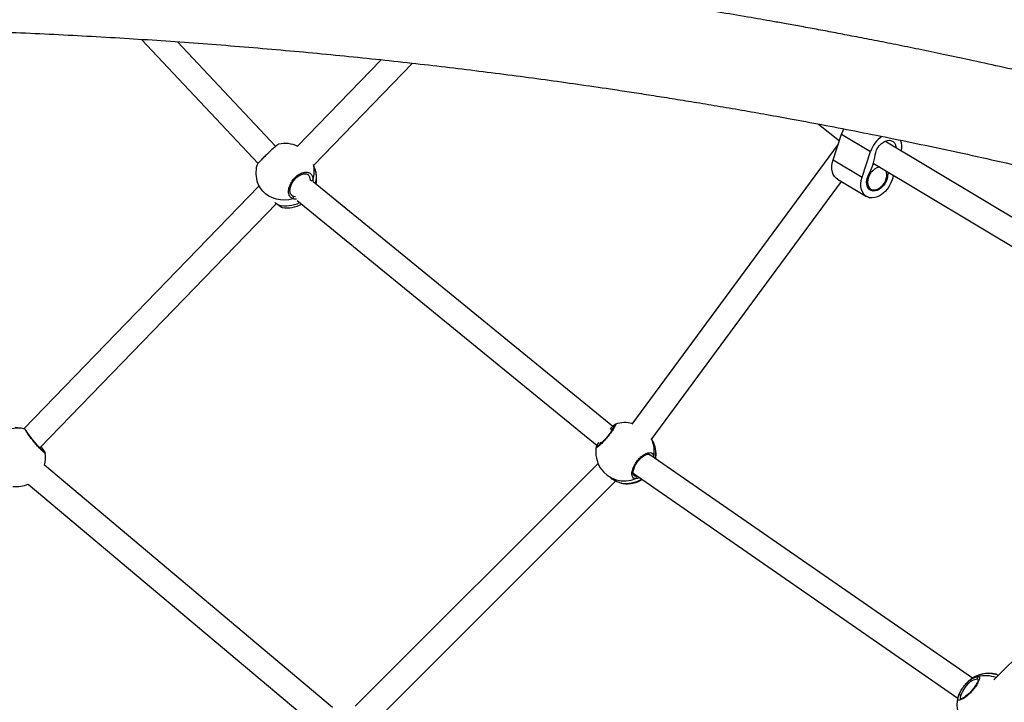
# Model space of a CAD drawing. Units: millimetres. Extents: x -3662 to 3938, y -3685 to 3915.
# Drawn here: x 301 to 938, y 906 to 1347 of the extents above; entities that cross this region are included whole.
import ezdxf

# ---------------------------------------------------------------- set-up
doc = ezdxf.new("R2010")
doc.units = ezdxf.units.MM

msp = doc.modelspace()

# ---------------------------------------------------------------- linework, layer by layer
at = {"color": 7, "linetype": 'Continuous', "lineweight": 25}
for p, q in [((380.09, 1334.61), (455.49, 1254.2)), ((466.91, 1265.41), (403.49, 1333.04)), ((535.15, 1321.35), (481.09, 1265.49)), ((491.49, 1253.22), (555.35, 1319.21)), ((818.12, 1279.81), (831.5, 1269.05)), ((827.45, 1256.6), (832.87, 1273.25)), ((832.87, 1273.25), (851.66, 1261.98)), ((1045.36, 1158.06), (860.91, 1268.65)), ((830.74, 1266.7), (697.33, 1085.59)), ((846.25, 1245.33), (851.66, 1261.98)), ((827.45, 1256.6), (846.25, 1245.33)), ((492.11, 1251.56), (491.5, 1253.23)), ((492.62, 1250.05), (492.08, 1251.55)), ((492.71, 1249.62), (492.62, 1250.05)), ((853.48, 1254.45), (1038.07, 1143.77)), ((489.35, 1243.36), (489.37, 1243.56)), ((491.02, 1243.78), (490.85, 1242.56)), ((684.9, 1084.1), (491.17, 1242.51)), ((709.76, 1075.49), (832.87, 1242.63)), ((830.21, 1244.22), (849.01, 1232.95)), ((862.15, 1246.2), (862.68, 1245.88)), ((866.59, 1246.58), (865.66, 1243.72)), ((456.03, 1239.58), (304.04, 1082.51)), ((455.23, 1241.77), (456.03, 1239.58)), ((849.76, 1238.91), (851.84, 1237.67)), ((477.12, 1233.98), (477.22, 1233.9)), ((477.22, 1233.9), (478.32, 1233.13)), ((478.32, 1233.13), (479.66, 1232.9)), ((480.89, 1230.24), (674.78, 1071.71)), ((314.36, 1070.17), (467.42, 1228.35)), ((468.08, 1227.9), (468.69, 1227.48)), ((471.16, 1225.89), (471.23, 1225.86)), ((301.35, 1083.03), (298.35, 1083.39)), ((685.53, 1084.69), (685.51, 1084.67)), ((305.01, 1082.16), (305.03, 1082.16)), ((315.34, 1069.19), (314.6, 1070.41)), ((674.12, 1070.29), (674.14, 1070.33)), ((674.5, 1071.23), (674.47, 1071.18)), ((711.59, 1072.9), (711.47, 1073.29)), ((317.77, 1067.13), (317.79, 1067.08)), ((709.44, 1065.37), (708.92, 1065.86)), ((917.56, 921.23), (709.01, 1065.73)), ((711.47, 1064.39), (711.43, 1064.05)), ((503.7, 902.18), (317.36, 1058.96)), ((675.44, 1060.13), (518.42, 903.11)), ((676.87, 1057.42), (677.19, 1056.92)), ((698.13, 1053.8), (908.03, 908.36)), ((700.13, 1052.02), (700.59, 1052.1)), ((306.91, 1046.85), (492.39, 890.79)), ((528.61, 890.67), (686.89, 1048.95)), ((690.38, 1047.52), (691.17, 1047.3)), ((691.17, 1047.3), (691.71, 1047.16)), ((1035.67, 1024.38), (931.5, 920.2)), ((915.45, 919.59), (914.7, 918.92)), ((933.89, 923.07), (933.59, 923.3)), ((934.09, 922.92), (933.89, 923.07)), ((908.64, 910.04), (908.58, 909.89))]:
    msp.add_line(p, q, dxfattribs=at)
at = {"color": 7, "linetype": 'Continuous', "lineweight": 25, "flags": 128}
for points in [[(832.87, 1273.25), (833.67, 1275.3), (834.38, 1276.7)], [(854.64, 1259.82), (855, 1261.44), (855.61, 1263.05), (856.45, 1264.58), (857.49, 1265.98), (858.68, 1267.18), (859.98, 1268.15), (861.34, 1268.83), (862.7, 1269.21), (864, 1269.27), (865.2, 1269), (866.25, 1268.42), (867.1, 1267.55), (867.72, 1266.43), (868.09, 1265.1), (868.18, 1264.29)], [(830.21, 1244.22), (829.54, 1244.69), (828.45, 1245.79), (827.59, 1247.16), (827, 1248.77), (826.69, 1250.57), (826.66, 1252.51), (826.91, 1254.54), (827.45, 1256.6)], [(857.67, 1251.93), (857, 1251.85), (855.66, 1251.42), (854.33, 1250.67), (853.07, 1249.63), (851.95, 1248.35), (851.02, 1246.9), (850.31, 1245.33), (849.87, 1243.73), (849.72, 1242.16), (849.85, 1240.71), (850.28, 1239.43), (850.96, 1238.39), (851.88, 1237.64), (852.99, 1237.21), (854.24, 1237.13), (855.57, 1237.39), (856.92, 1237.98), (858.22, 1238.88), (859.42, 1240.04), (860.45, 1241.42), (861.27, 1242.94), (861.85, 1244.53), (861.85, 1244.53)], [(863.17, 1248.63), (862.94, 1247.5), (862.68, 1245.88)], [(865.66, 1243.72), (864.86, 1241.68), (863.81, 1239.71), (862.56, 1237.88), (861.12, 1236.22), (859.54, 1234.8), (857.86, 1233.64), (856.13, 1232.77), (854.4, 1232.23), (852.71, 1232.02), (851.1, 1232.15), (849.63, 1232.62), (848.33, 1233.42), (847.24, 1234.52), (846.39, 1235.89), (845.8, 1237.5), (845.48, 1239.3), (845.45, 1241.24), (845.71, 1243.27), (846.25, 1245.33)], [(862.68, 1245.88), (862.32, 1244.27), (861.71, 1242.66), (860.87, 1241.13), (859.83, 1239.73), (858.64, 1238.52), (857.34, 1237.56), (855.98, 1236.87), (854.62, 1236.49), (853.32, 1236.44), (852.12, 1236.7), (851.07, 1237.28), (850.22, 1238.15), (849.6, 1239.27), (849.23, 1240.61), (849.14, 1242.1), (849.31, 1243.69), (849.75, 1245.31), (850.44, 1246.9)], [(477.98, 1231.47), (475.34, 1230.86), (472.65, 1230.61), (469.98, 1230.71), (467.37, 1231.17), (464.87, 1231.98), (462.54, 1233.12), (460.43, 1234.57), (458.57, 1236.3), (457.02, 1238.27), (455.78, 1240.44), (455.23, 1241.77)], [(468.37, 1227.59), (468.51, 1227.52), (468.69, 1227.48)], [(281.46, 1059.55), (281.04, 1062.22), (280.98, 1064.92), (281.3, 1067.62), (281.98, 1070.24), (283.01, 1072.74), (284.36, 1075.07), (286.02, 1077.17), (287.94, 1079.01), (290.09, 1080.54), (292.42, 1081.74), (294.89, 1082.59), (297.45, 1083.05), (300.03, 1083.14), (301.35, 1083.03)], [(711.33, 1064.13), (711.38, 1064.2), (711.47, 1064.39)], [(690.18, 1047.57), (690.18, 1047.56), (690.38, 1047.52)], [(910.1, 910.13), (909.88, 910.27), (909.65, 910.36), (909.41, 910.4), (909.17, 910.39), (908.96, 910.33), (908.78, 910.22), (908.66, 910.07), (908.64, 910.04)]]:
    msp.add_lwpolyline(points, dxfattribs=at)
at = {"color": 7, "linetype": 'Continuous', "lineweight": 25}
msp.add_circle((137.82, 115.21), 3800, dxfattribs=at)
for centre, radius, start, end in [((134.92, 112.31), 2280, 2.98301, 87.01699), ((134.92, 112.31), 2220, 7.72152, 82.28709), ((869.42, 1256.33), 18.63, 123.72186, 162.35414), ((859.32, 1265.05), 12.57, 347.12295, 20.5753), ((473.09, 1248.25), 19, 64.26087, 103.0742), ((814.51, 1265.73), 40.56, 332.33475, 351.61991), ((473.09, 1248.25), 19, 165.3113, 199.94592), ((475.29, 1249.17), 16.63, 341.1043, 15.78947), ((476.71, 1245.48), 16.56, 345.19038, 16.02867), ((474.43, 1244.56), 19, 349.02124, 15.47153), ((854.87, 1246.79), 7.34, 342.03238, 21.93112), ((490.08, 1244.56), 1.23, 234.94502, 320.41582), ((477.43, 1232.45), 1.12, 299.58587, 37.35987), ((473.46, 1247.17), 20.26, 256.36731, 296.23491), ((474.43, 1244.56), 19, 260.27218, 299.12824), ((299.09, 1064.17), 19, 71.7779, 83.17975), ((686.24, 1084.05), 0.958, 139.71074, 228.33161), ((692.91, 1067.61), 19, 75.5756, 108.94425), ((692.91, 1067.61), 19, 171.89427, 212.42678), ((675.27, 1070.66), 0.955, 65.37447, 147.58433), ((693.32, 1067.92), 18.49, 348.99865, 25.36786), ((694.33, 1066.3), 18.51, 350.52386, 22.18091), ((693.94, 1065.98), 19, 351.43248, 21.40274), ((315.94, 1068.5), 0.916, 46.79627, 131.16156), ((299.09, 1064.17), 19, 344.10851, 8.85399), ((692.62, 1067.59), 18.75, 212.84145, 293.08125), ((699.38, 1051.25), 1.08, 303.20312, 46.02156), ((299.09, 1064.17), 19, 263.17975, 294.3022), ((693.62, 1066.44), 19.2, 260.28936, 301.25163), ((693.94, 1065.98), 19, 263.25149, 301.61782), ((928.14, 905.45), 19, 75.47916, 131.898), ((927.72, 905.8), 18.45, 71.44914, 131.66417), ((921.72, 921.23), 1.02, 109.0547, 221.02852), ((926.09, 904), 18.8, 68.96908, 104.49303), ((933.4, 922.47), 0.848, 45.77346, 77.48627), ((926.52, 904), 19, 165.73476, 223.767)]:
    msp.add_arc(centre, radius, start, end, dxfattribs=at)
for points, knots in [([(1221.37, 1318.83), (1220.64, 1320.8), (1218.84, 1325.68), (1216.05, 1333.15), (1213.12, 1340.94), (1210.49, 1347.85), (1208.2, 1353.85), (1206.24, 1358.95), (1204.6, 1363.17), (1203.29, 1366.55), (1201.8, 1370.37), (1199.93, 1375.14), (1197.47, 1381.36), (1194.64, 1388.47), (1191.42, 1396.51), (1187.79, 1405.49), (1183.79, 1415.25), (1179.43, 1425.79), (1174.69, 1437.09), (1169.57, 1449.14), (1164.1, 1461.82), (1158.4, 1474.85), (1152.58, 1487.96), (1144.82, 1505.18), (1135.04, 1526.39), (1121.12, 1555.74), (1104.82, 1588.88), (1086, 1625.53), (1070.13, 1655.12), (1057.48, 1677.99), (1048.31, 1694.24), (1039.28, 1709.92), (1030.49, 1724.91), (1021.6, 1739.79), (1012.64, 1754.51), (1003.65, 1769.01), (995.03, 1782.66), (987.34, 1794.64), (980.53, 1805.08), (974.51, 1814.21), (968.44, 1823.3), (962.06, 1832.75), (955.18, 1842.79), (947.79, 1853.43), (939.93, 1864.58), (931.59, 1876.23), (922.76, 1888.35), (913.45, 1900.9), (903.36, 1914.26), (892.79, 1927.98), (882.02, 1941.67), (871.67, 1954.54), (861.77, 1966.63), (852.32, 1977.96), (844.24, 1987.47), (837.43, 1995.36), (831.81, 2001.82), (826.31, 2008.06), (821.7, 2013.24), (818.09, 2017.27), (815.58, 2020.06), (813.5, 2022.35), (811.63, 2024.41), (809.47, 2026.77), (806.72, 2029.78), (803.26, 2033.53), (799.26, 2037.84), (794.7, 2042.7), (789.6, 2048.11), (783.93, 2054.04), (777.7, 2060.48), (771.16, 2067.16), (764.35, 2074.04), (757.38, 2080.97), (750.24, 2087.98), (743.12, 2094.87), (736.14, 2101.53), (729.3, 2107.97), (720.92, 2115.75), (711.1, 2124.7), (699.95, 2134.64), (689.27, 2143.95), (679.06, 2152.65), (669.34, 2160.78), (660.12, 2168.34), (651.6, 2175.19), (643.51, 2181.58), (635.57, 2187.75), (627.3, 2194.07), (618.7, 2200.53), (609.75, 2207.11), (600.46, 2213.81), (590.87, 2220.59), (582.62, 2226.29), (576.05, 2230.75), (571.47, 2233.83), (567.52, 2236.45), (564.22, 2238.63), (561.56, 2240.37), (559.43, 2241.76), (557.48, 2243.02), (555.32, 2244.41), (552.72, 2246.09), (549.75, 2247.98), (545.51, 2250.66), (539.95, 2254.14), (532.93, 2258.46), (525.33, 2263.06), (517.14, 2267.91), (508.41, 2272.98), (499.2, 2278.2), (489.59, 2283.52), (479.58, 2288.92), (467.97, 2295.01), (454.67, 2301.75), (439.57, 2309.1), (427.44, 2314.74), (418.5, 2318.77), (412.96, 2321.23), (407.34, 2323.67), (401.64, 2326.11), (395.89, 2328.52), (390.28, 2330.83), (384.57, 2333.14), (379.01, 2335.35), (373.71, 2337.41), (369.19, 2339.14), (365.45, 2340.56), (362.62, 2341.61), (360.6, 2342.36), (359.22, 2342.86), (357.86, 2343.36), (356.1, 2344), (353.25, 2345.03), (349.4, 2346.41), (344.76, 2348.04), (339.85, 2349.73), (334.76, 2351.45), (329.49, 2353.19), (324.03, 2354.96), (318.03, 2356.87), (311.33, 2358.94), (303.78, 2361.2), (295.57, 2363.57), (286.7, 2366.04), (277.16, 2368.59), (267.17, 2371.12), (256.75, 2373.63), (245.93, 2376.1), (234.51, 2378.53), (222.49, 2380.93), (214.27, 2382.41), (210.07, 2383.17)], [0, 0, 0, 0, 0.003368, 0.008332, 0.012796, 0.016761, 0.020227, 0.023146, 0.025583, 0.027539, 0.029014, 0.032211, 0.035824, 0.039853, 0.044631, 0.049887, 0.05562, 0.061831, 0.068519, 0.075685, 0.083328, 0.091245, 0.09916, 0.10707, 0.122595, 0.138101, 0.161562, 0.184982, 0.208361, 0.219369, 0.230296, 0.240864, 0.251042, 0.260832, 0.271462, 0.281591, 0.291221, 0.30035, 0.307172, 0.313686, 0.320125, 0.326985, 0.334433, 0.342334, 0.35069, 0.359498, 0.368761, 0.378477, 0.388579, 0.400059, 0.411024, 0.421472, 0.431406, 0.440823, 0.449738, 0.455414, 0.460943, 0.466325, 0.471541, 0.474434, 0.476873, 0.47886, 0.48048, 0.482309, 0.485125, 0.488459, 0.49231, 0.496679, 0.501567, 0.506972, 0.512895, 0.519336, 0.525561, 0.532204, 0.539002, 0.545651, 0.55215, 0.558499, 0.564698, 0.575395, 0.585613, 0.595354, 0.604616, 0.613399, 0.621704, 0.629531, 0.636326, 0.643395, 0.650739, 0.658358, 0.666251, 0.674419, 0.682862, 0.691479, 0.696029, 0.700018, 0.703445, 0.706311, 0.708615, 0.710358, 0.711826, 0.713686, 0.715945, 0.718571, 0.721372, 0.726904, 0.732924, 0.739432, 0.746428, 0.753913, 0.761735, 0.769905, 0.778368, 0.787125, 0.799257, 0.811911, 0.825087, 0.829641, 0.834255, 0.838927, 0.843659, 0.84845, 0.853216, 0.857618, 0.862634, 0.867007, 0.870737, 0.873824, 0.876268, 0.877737, 0.878809, 0.879666, 0.881087, 0.88316, 0.886693, 0.890563, 0.894581, 0.898745, 0.903057, 0.907516, 0.912121, 0.917753, 0.923898, 0.930576, 0.937787, 0.94553, 0.953807, 0.962098, 0.970863, 0.980102, 0.989814, 1, 1, 1, 1]), ([(199.7, 2324.07), (203.68, 2323.35), (211.44, 2321.96), (222.79, 2319.69), (233.56, 2317.38), (243.75, 2315.05), (253.38, 2312.72), (262.43, 2310.42), (270.92, 2308.15), (278.95, 2305.92), (286.51, 2303.74), (293.58, 2301.62), (300.14, 2299.6), (306.3, 2297.64), (312.21, 2295.72), (317.09, 2294.09), (321, 2292.76), (324, 2291.73), (326.93, 2290.71), (329.76, 2289.71), (332.37, 2288.78), (334.56, 2287.99), (336.24, 2287.38), (337.43, 2286.95), (338.36, 2286.6), (339.29, 2286.27), (340.7, 2285.75), (342.77, 2284.98), (345.61, 2283.91), (349.07, 2282.6), (353.15, 2281.04), (357.84, 2279.2), (363.44, 2276.97), (369.9, 2274.35), (376.98, 2271.4), (384.12, 2268.35), (391.14, 2265.28), (398.03, 2262.2), (404.79, 2259.1), (411.42, 2256), (420.21, 2251.81), (431.02, 2246.5), (443.68, 2240.02), (455.39, 2233.82), (466.17, 2227.93), (476, 2222.4), (485.24, 2217.06), (493.82, 2211.99), (501.74, 2207.21), (507.87, 2203.43), (512.39, 2200.61), (515.49, 2198.66), (518.4, 2196.81), (521.05, 2195.12), (523.35, 2193.64), (525.26, 2192.41), (527.07, 2191.23), (529.13, 2189.89), (531.78, 2188.15), (535.05, 2186), (538.93, 2183.41), (543.65, 2180.23), (549.14, 2176.49), (555.17, 2172.32), (561.27, 2168.04), (567.23, 2163.8), (573.05, 2159.6), (578.73, 2155.45), (584.27, 2151.34), (590.87, 2146.39), (598.44, 2140.62), (606.9, 2134.04), (615.15, 2127.51), (623.46, 2120.81), (632.13, 2113.69), (641.83, 2105.56), (652.63, 2096.32), (664.55, 2085.85), (677.08, 2074.57), (688.19, 2064.28), (697.78, 2055.22), (705.71, 2047.59), (713.73, 2039.76), (721.57, 2031.98), (728.95, 2024.52), (735.72, 2017.59), (741.73, 2011.36), (747.01, 2005.81), (751.61, 2000.94), (755.71, 1996.56), (759.3, 1992.69), (762.4, 1989.33), (764.86, 1986.65), (766.76, 1984.56), (768.38, 1982.79), (770.13, 1980.86), (772.2, 1978.57), (774.61, 1975.89), (777.95, 1972.15), (782.21, 1967.36), (787.33, 1961.54), (793.35, 1954.62), (800.3, 1946.52), (808.25, 1937.13), (816.57, 1927.13), (827.48, 1913.79), (840.91, 1896.98), (856.77, 1876.49), (872.8, 1855.09), (887.14, 1835.33), (899.59, 1817.69), (909.97, 1802.66), (919.86, 1788.04), (929.24, 1773.91), (938.11, 1760.28), (946.34, 1747.42), (953.95, 1735.31), (960.98, 1723.97), (967.6, 1713.12), (974.01, 1702.47), (981.22, 1690.33), (989.5, 1676.17), (998.91, 1659.72), (1008.74, 1642.19), (1018.96, 1623.55), (1029.55, 1603.77), (1039.66, 1584.41), (1049.25, 1565.62), (1058.22, 1547.68), (1067.14, 1529.43), (1075.84, 1511.24), (1084.19, 1493.4), (1092.72, 1474.8), (1101.37, 1455.51), (1110.1, 1435.59), (1118.37, 1416.26), (1126.21, 1397.53), (1133.25, 1380.35), (1139.76, 1364.16), (1145.99, 1348.38), (1152.54, 1331.46), (1158.94, 1314.63), (1163.1, 1303.37), (1165.02, 1298.19)], [0, 0, 0, 0, 0.010289, 0.020092, 0.02941, 0.038242, 0.046589, 0.05445, 0.061826, 0.068716, 0.075413, 0.081578, 0.087223, 0.092583, 0.097743, 0.102703, 0.105394, 0.108021, 0.110585, 0.113087, 0.115464, 0.117425, 0.118859, 0.11989, 0.120552, 0.121311, 0.122315, 0.124262, 0.126752, 0.129784, 0.133359, 0.137476, 0.142136, 0.148126, 0.154525, 0.160828, 0.167026, 0.173119, 0.179108, 0.184991, 0.190769, 0.202536, 0.213842, 0.224687, 0.233981, 0.242886, 0.251237, 0.258998, 0.26617, 0.272751, 0.2757, 0.278514, 0.281191, 0.283662, 0.285762, 0.287485, 0.288872, 0.290718, 0.293134, 0.296119, 0.299674, 0.303798, 0.309075, 0.314796, 0.320416, 0.325916, 0.331296, 0.336557, 0.341698, 0.34672, 0.354968, 0.362872, 0.370438, 0.378154, 0.386328, 0.39496, 0.405721, 0.417118, 0.429151, 0.44182, 0.449345, 0.457078, 0.465019, 0.472887, 0.480178, 0.486882, 0.492998, 0.498088, 0.502685, 0.506787, 0.510396, 0.513511, 0.516131, 0.517812, 0.519281, 0.521021, 0.52311, 0.525548, 0.528336, 0.533279, 0.538505, 0.543985, 0.55172, 0.559909, 0.568552, 0.577575, 0.594024, 0.61086, 0.628083, 0.645693, 0.657602, 0.669151, 0.680214, 0.690789, 0.700877, 0.710477, 0.719083, 0.727256, 0.734995, 0.742359, 0.749921, 0.760675, 0.772057, 0.784066, 0.796702, 0.809965, 0.823856, 0.835211, 0.846953, 0.858877, 0.870501, 0.881807, 0.892794, 0.905558, 0.917863, 0.929709, 0.941095, 0.952026, 0.960817, 0.970226, 0.980254, 0.990899, 1, 1, 1, 1]), ([(1135.79, 1266.02), (1127.73, 1268.33), (1111.88, 1272.87), (1088.36, 1279.35), (1065.59, 1285.46), (1043.55, 1291.19), (1022.27, 1296.58), (1000.62, 1301.91), (978.71, 1307.14), (956.64, 1312.25), (935.7, 1316.96), (916.53, 1321.14), (899.07, 1324.85), (883.26, 1328.13), (868.39, 1331.15), (854.46, 1333.91), (841.48, 1336.43), (829.46, 1338.73), (818.08, 1340.85), (807.42, 1342.82), (797.55, 1344.6), (788.72, 1346.17), (780.47, 1347.62), (768.79, 1349.64), (753.01, 1352.32), (732.75, 1355.63), (711.24, 1359.01), (689.36, 1362.31), (667.18, 1365.52), (644.8, 1368.62), (621.4, 1371.71), (597.14, 1374.75), (572.39, 1377.69), (547.52, 1380.47), (522.73, 1383.07), (489.59, 1386.32), (448.17, 1389.98), (398.57, 1393.69), (349.41, 1396.72), (300.54, 1399.11), (251.77, 1400.87), (202.96, 1402.01), (153.83, 1402.53), (104.39, 1402.42), (54.68, 1401.67), (5, 1400.28), (-44.62, 1398.24), (-93.85, 1395.58), (-142.68, 1392.31), (-190.97, 1388.45), (-238.82, 1384.01), (-285.25, 1379.1), (-330.22, 1373.79), (-373.74, 1368.11), (-406.65, 1363.42), (-429.33, 1360.01), (-442.31, 1358.01), (-455.92, 1355.86), (-470.3, 1353.53), (-485.44, 1351.02), (-501.35, 1348.3), (-518.01, 1345.38), (-536.3, 1342.08), (-556.3, 1338.35), (-578.06, 1334.16), (-600.77, 1329.63), (-624.41, 1324.75), (-648.96, 1319.5), (-674.42, 1313.85), (-699.99, 1307.96), (-725.61, 1301.86), (-751.23, 1295.53), (-777.54, 1288.82), (-804.53, 1281.67), (-832.2, 1274.11), (-850.77, 1268.81), (-860.2, 1266.11)], [0, 0, 0, 0, 0.012979, 0.025509, 0.037591, 0.049224, 0.060408, 0.071145, 0.083222, 0.094677, 0.10551, 0.11572, 0.124322, 0.132426, 0.140033, 0.147143, 0.153756, 0.159871, 0.16549, 0.171097, 0.176102, 0.180506, 0.184514, 0.188621, 0.198216, 0.208406, 0.219188, 0.230565, 0.241223, 0.252355, 0.26396, 0.276038, 0.288361, 0.300614, 0.312796, 0.324907, 0.3494, 0.373596, 0.397495, 0.421156, 0.444797, 0.468437, 0.492078, 0.516148, 0.540218, 0.564289, 0.588359, 0.61243, 0.636071, 0.65971, 0.68318, 0.706386, 0.728193, 0.749762, 0.771092, 0.777331, 0.783748, 0.790564, 0.797778, 0.805391, 0.813403, 0.821813, 0.830621, 0.841176, 0.852252, 0.863848, 0.875965, 0.888603, 0.901761, 0.915441, 0.928437, 0.941872, 0.955744, 0.970053, 0.984801, 1, 1, 1, 1]), ([(-843.49, 1208.48), (-834.05, 1211.18), (-815.55, 1216.47), (-788.15, 1223.95), (-761.78, 1230.92), (-736.46, 1237.38), (-712.35, 1243.33), (-689.46, 1248.81), (-667.79, 1253.83), (-647.22, 1258.45), (-627.5, 1262.75), (-608.69, 1266.74), (-590.83, 1270.43), (-574.22, 1273.77), (-558.87, 1276.77), (-544.8, 1279.46), (-532.22, 1281.82), (-521.09, 1283.86), (-511.38, 1285.61), (-502.67, 1287.16), (-494.52, 1288.59), (-482.96, 1290.58), (-467.34, 1293.22), (-447.31, 1296.49), (-426.08, 1299.82), (-404.5, 1303.08), (-382.64, 1306.24), (-360.59, 1309.29), (-337.55, 1312.32), (-313.69, 1315.31), (-289.35, 1318.19), (-264.89, 1320.92), (-240.52, 1323.47), (-207.93, 1326.66), (-167.21, 1330.24), (-118.43, 1333.88), (-70.1, 1336.86), (-22.04, 1339.19), (25.92, 1340.92), (73.92, 1342.03), (122.25, 1342.54), (170.87, 1342.42), (219.76, 1341.68), (268.62, 1340.3), (317.41, 1338.29), (365.82, 1335.67), (413.84, 1332.45), (461.32, 1328.66), (508.36, 1324.29), (554.01, 1319.46), (598.23, 1314.23), (641.03, 1308.65), (673.38, 1304.03), (695.68, 1300.68), (708.44, 1298.71), (721.81, 1296.6), (735.93, 1294.32), (750.81, 1291.84), (766.44, 1289.18), (782.82, 1286.3), (800.8, 1283.06), (820.45, 1279.4), (841.84, 1275.27), (864.16, 1270.82), (887.4, 1266.02), (911.54, 1260.86), (936.56, 1255.31), (961.69, 1249.52), (986.88, 1243.51), (1012.06, 1237.3), (1037.93, 1230.69), (1064.46, 1223.67), (1091.64, 1216.24), (1109.88, 1211.02), (1119.14, 1208.38)], [0, 0, 0, 0, 0.01553, 0.030427, 0.044678, 0.058283, 0.07124, 0.083336, 0.094807, 0.105654, 0.115877, 0.125874, 0.135191, 0.143828, 0.151786, 0.159063, 0.16566, 0.171258, 0.176251, 0.180639, 0.184652, 0.188769, 0.198385, 0.208593, 0.219391, 0.230781, 0.24145, 0.25259, 0.264201, 0.276284, 0.288602, 0.300849, 0.313025, 0.325129, 0.34961, 0.373794, 0.39768, 0.421329, 0.444959, 0.468589, 0.492219, 0.516278, 0.540338, 0.564397, 0.588456, 0.612515, 0.636144, 0.65977, 0.683229, 0.706427, 0.728229, 0.749795, 0.771124, 0.777364, 0.783775, 0.790585, 0.797794, 0.805403, 0.81341, 0.821817, 0.830623, 0.841176, 0.85225, 0.863846, 0.875963, 0.888601, 0.90176, 0.915441, 0.928439, 0.941875, 0.95575, 0.970062, 0.984812, 1, 1, 1, 1]), ([(468.81, 1266.71), (468.62, 1266.64), (468.21, 1266.49), (466.65, 1265.24), (464.54, 1263.35), (462.14, 1261.11), (459.77, 1258.83), (457.61, 1256.65), (455.9, 1254.79), (454.87, 1253.49), (454.82, 1253.17), (454.8, 1253.05)], [0, 0, 0, 0, 0.101631, 0.227153, 0.348581, 0.464195, 0.576046, 0.688668, 0.805742, 0.92812, 1, 1, 1, 1]), ([(477.98, 1231.47), (477.36, 1231.8), (476.13, 1232.46), (475.25, 1234.64), (475.23, 1237.42), (476.15, 1240.55), (477.88, 1243.55), (480.18, 1246.04), (482.76, 1247.78), (485.37, 1248.69), (487.79, 1248.7), (489.72, 1247.75), (490.89, 1246.05), (490.98, 1244.48), (491.02, 1243.78)], [0, 0, 0, 0, 0.087205, 0.174361, 0.262591, 0.350326, 0.4352, 0.51601, 0.594189, 0.672908, 0.754738, 0.840276, 0.928206, 1, 1, 1, 1]), ([(477.11, 1233.92), (476.97, 1234.06), (476.66, 1234.39), (476.33, 1235.19), (476.14, 1236.25), (476.17, 1237.52), (476.43, 1238.89), (476.91, 1240.32), (477.6, 1241.75), (478.47, 1243.12), (479.5, 1244.36), (480.65, 1245.45), (481.86, 1246.34), (483.1, 1247.01), (484.33, 1247.45), (485.48, 1247.65), (486.51, 1247.63), (487.37, 1247.36), (487.9, 1247.11), (488.09, 1246.87), (488.11, 1246.85)], [0, 0, 0, 0, 0.048253, 0.107641, 0.170561, 0.231277, 0.291787, 0.351603, 0.41093, 0.469301, 0.526877, 0.583759, 0.640326, 0.697216, 0.754482, 0.812512, 0.870996, 0.931195, 0.993653, 1, 1, 1, 1]), ([(489.37, 1243.56), (489.33, 1244.18), (489.23, 1245.52), (488.49, 1246.38), (488.09, 1246.84)], [0, 0, 0, 0, 0.461612, 1, 1, 1, 1]), ([(480.45, 1231.27), (480.34, 1231.25), (479.38, 1231.07), (478.63, 1231.28), (477.98, 1231.47)], [0, 0, 0, 0, 0.120526, 1, 1, 1, 1]), ([(466.37, 1229.06), (466.45, 1229.01), (467.11, 1228.58), (467.62, 1228.22), (468.08, 1227.9)], [0, 0, 0, 0, 0.109709, 1, 1, 1, 1]), ([(467.88, 1227.95), (468.05, 1227.84), (468.23, 1227.71), (468.36, 1227.6), (468.37, 1227.59)], [0, 0, 0, 0, 0.910642, 1, 1, 1, 1]), ([(468.37, 1227.6), (468.41, 1227.57), (468.8, 1227.25), (469.43, 1226.79), (470.26, 1226.25), (470.71, 1225.96), (471.07, 1225.88), (471.16, 1225.87)], [0, 0, 0, 0, 0.0271565, 0.309367, 0.5964045, 0.902504, 1, 1, 1, 1]), ([(468.69, 1227.48), (469.32, 1227), (470.47, 1226.13), (470.94, 1225.97), (471.16, 1225.89)], [0, 0, 0, 0, 0.545254, 1, 1, 1, 1]), ([(686.75, 1085.56), (686.85, 1085.54), (687.07, 1085.51), (686.49, 1084.27), (685.27, 1082.28), (683.49, 1079.77), (681.4, 1077.14), (679.26, 1074.69), (677.24, 1072.6), (675.53, 1071), (674.42, 1070.15), (673.98, 1069.96), (674.11, 1070.26), (674.12, 1070.29)], [0, 0, 0, 0, 0.096577, 0.200974, 0.304786, 0.405212, 0.50083, 0.593335, 0.686478, 0.783303, 0.884515, 0.988557, 1, 1, 1, 1]), ([(686.26, 1084.62), (686.26, 1084.61), (686.25, 1084.59), (686.15, 1084.32), (685.9, 1083.84), (685.47, 1083.09), (684.86, 1082.13), (684.08, 1081), (683.18, 1079.76), (682.19, 1078.47), (681.13, 1077.18), (680.05, 1075.92), (678.98, 1074.73), (677.95, 1073.65), (676.99, 1072.7), (676.16, 1071.92), (675.5, 1071.36), (675.1, 1071.05), (674.9, 1070.93), (674.92, 1070.94), (674.92, 1070.95)], [0, 0, 0, 0, 0.0257826, 0.06804, 0.1220239, 0.1835495, 0.2474847, 0.312403, 0.3766591, 0.4403405, 0.5033158, 0.5661979, 0.6293187, 0.693156, 0.7577533, 0.8229329, 0.8884346, 0.9446602, 0.9880989, 1, 1, 1, 1]), ([(683.29, 1082.76), (683.67, 1083.07), (684.63, 1083.88), (685.26, 1084.39), (685.64, 1084.71)], [0, 0, 0, 0, 0.391341, 1, 1, 1, 1]), ([(685.6, 1083.34), (685.22, 1083.05), (684.65, 1082.62), (683.77, 1081.92), (683.49, 1081.7)], [0, 0, 0, 0, 0.682347, 1, 1, 1, 1]), ([(685.53, 1084.69), (685.52, 1084.69), (685.49, 1084.66), (685.44, 1084.61), (685.39, 1084.57)], [0, 0, 0, 0, 0.169135, 1, 1, 1, 1]), ([(686.74, 1085.57), (686.7, 1085.56), (686.52, 1085.51), (686.27, 1085.32), (685.94, 1085.08), (685.63, 1084.78), (685.51, 1084.67)], [0, 0, 0, 0, 0.06163, 0.31351, 0.740003, 1, 1, 1, 1]), ([(317.79, 1067.08), (317.82, 1067), (317.94, 1066.69), (317.3, 1067.09), (315.94, 1068.26), (314, 1070.21), (311.86, 1072.6), (309.76, 1075.16), (307.86, 1077.65), (306.28, 1079.85), (305.22, 1081.47), (304.79, 1082.26), (304.96, 1082.18), (305.01, 1082.16)], [0, 0, 0, 0, 0.03965, 0.1461, 0.251953, 0.354354, 0.451851, 0.546176, 0.64115, 0.739879, 0.843081, 0.949169, 1, 1, 1, 1]), ([(317.09, 1067.68), (317.09, 1067.68), (317.09, 1067.68), (316.9, 1067.8), (316.52, 1068.1), (315.92, 1068.62), (315.14, 1069.38), (314.2, 1070.32), (313.19, 1071.42), (312.12, 1072.63), (311.05, 1073.9), (310, 1075.2), (309, 1076.49), (308.07, 1077.72), (307.25, 1078.86), (306.56, 1079.86), (306.02, 1080.68), (305.69, 1081.2), (305.56, 1081.47), (305.55, 1081.48), (305.55, 1081.48)], [0, 0, 0, 0, 0.018805, 0.058292, 0.110017, 0.169205, 0.232163, 0.295484, 0.358593, 0.420995, 0.483392, 0.54552, 0.608561, 0.672165, 0.736905, 0.802306, 0.868016, 0.933242, 0.980167, 1, 1, 1, 1]), ([(315.24, 1071.08), (315.32, 1070.95), (315.78, 1070.22), (316.13, 1069.7), (316.41, 1069.26)], [0, 0, 0, 0, 0.175179, 1, 1, 1, 1]), ([(674.47, 1071.17), (674.37, 1071.01), (674.22, 1070.75), (674.15, 1070.45), (674.12, 1070.33)], [0, 0, 0, 0, 0.6414867, 1, 1, 1, 1]), ([(674.52, 1071.18), (674.7, 1071.56), (675.01, 1072.23), (675.64, 1073.39), (675.9, 1073.89)], [0, 0, 0, 0, 0.572036, 1, 1, 1, 1]), ([(677, 1073.92), (676.82, 1073.55), (676.35, 1072.64), (676.15, 1072.12), (676.03, 1071.82)], [0, 0, 0, 0, 0.408891, 1, 1, 1, 1]), ([(711.47, 1073.29), (711.16, 1074.03), (710.81, 1074.84), (710.15, 1075.84), (710.09, 1075.93)], [0, 0, 0, 0, 0.90755, 1, 1, 1, 1]), ([(316.58, 1069.17), (316.52, 1069.25), (316.44, 1069.34), (316.35, 1069.48), (316.34, 1069.49)], [0, 0, 0, 0, 0.865805, 1, 1, 1, 1]), ([(317.84, 1067.15), (317.83, 1067.17), (317.8, 1067.32), (317.66, 1067.58), (317.37, 1068.08), (316.99, 1068.62), (316.66, 1069.05), (316.57, 1069.17)], [0, 0, 0, 0, 0.024851, 0.201032, 0.531902, 0.866674, 1, 1, 1, 1]), ([(699.97, 1050.34), (699.4, 1050.4), (698.25, 1050.52), (697.37, 1051.98), (697.24, 1054.21), (697.95, 1057.04), (699.42, 1060.03), (701.44, 1062.77), (703.74, 1064.97), (706.1, 1066.51), (708.33, 1067.28), (710.14, 1067.13), (711.27, 1066.14), (711.41, 1064.94), (711.47, 1064.39)], [0, 0, 0, 0, 0.087205, 0.174361, 0.262591, 0.350326, 0.4352, 0.51601, 0.594189, 0.672908, 0.754738, 0.840276, 0.928206, 1, 1, 1, 1]), ([(698.66, 1052.46), (698.65, 1052.46), (698.53, 1052.52), (698.37, 1052.76), (698.15, 1053.33), (698.07, 1054.16), (698.16, 1055.22), (698.44, 1056.45), (698.92, 1057.78), (699.59, 1059.17), (700.42, 1060.54), (701.39, 1061.85), (702.46, 1063.04), (703.58, 1064.08), (704.72, 1064.94), (705.83, 1065.58), (706.86, 1066.01), (707.75, 1066.21), (708.44, 1066.2), (708.81, 1066.09), (708.95, 1065.97), (708.99, 1065.93)], [0, 0, 0, 0, 0.002536, 0.064738, 0.119252, 0.177824, 0.235051, 0.29272, 0.350422, 0.407821, 0.464978, 0.521349, 0.5776, 0.633535, 0.689786, 0.746189, 0.802701, 0.859757, 0.916225, 0.974298, 1, 1, 1, 1]), ([(698.68, 1052.46), (698.69, 1052.44), (698.98, 1052.01), (699.57, 1052.02), (700.13, 1052.02)], [0, 0, 0, 0, 0.046678, 1, 1, 1, 1]), ([(702.29, 1050.92), (702.17, 1050.87), (701.28, 1050.45), (700.58, 1050.39), (699.97, 1050.34)], [0, 0, 0, 0, 0.127719, 1, 1, 1, 1]), ([(683.8, 1050.55), (684.43, 1050.17), (685.97, 1049.27), (688.38, 1048.28), (689.72, 1047.77), (690.38, 1047.52)], [0, 0, 0, 0, 0.261234, 0.633664, 1, 1, 1, 1]), ([(690.18, 1047.57), (690.23, 1047.55), (690.59, 1047.39), (690.88, 1047.31), (691.14, 1047.25)], [0, 0, 0, 0, 0.119697, 1, 1, 1, 1]), ([(933.59, 923.3), (933.23, 923.63), (932.86, 923.96), (932.9, 923.84), (932.9, 923.83)], [0, 0, 0, 0, 0.971829, 1, 1, 1, 1]), ([(933.98, 923.09), (933.96, 923.11), (933.72, 923.34), (933.47, 923.52), (933.24, 923.72), (932.98, 923.81), (932.9, 923.84)], [0, 0, 0, 0, 0.054131, 0.57037, 0.863007, 1, 1, 1, 1]), ([(921.38, 922.2), (921.67, 922.09), (922.24, 921.88), (922.09, 920.41), (921.19, 918.28), (919.57, 915.64), (917.44, 912.93), (915.09, 910.51), (912.77, 908.63), (910.7, 907.39), (909.04, 906.86), (908.1, 907.2), (907.84, 907.9), (908.11, 908.59), (908.14, 908.67)], [0, 0, 0, 0, 0.092763, 0.185473, 0.279326, 0.372653, 0.462936, 0.548896, 0.632058, 0.715793, 0.802839, 0.893828, 0.987362, 1, 1, 1, 1]), ([(908.58, 909.89), (908.94, 910.66), (909.67, 912.2), (911.35, 915.14), (913.48, 917.85), (915.82, 919.95), (918.07, 921.33), (920.12, 922.09), (920.96, 922.16), (921.38, 922.2)], [0, 0, 0, 0, 0.151552, 0.30562, 0.459052, 0.595992, 0.726277, 0.864267, 1, 1, 1, 1]), ([(921.36, 920.45), (921.36, 920.45), (921.34, 920.49), (921.38, 920.27), (921.28, 919.79), (921.03, 919.05), (920.59, 918.11), (919.96, 916.99), (919.16, 915.75), (918.21, 914.46), (917.16, 913.18), (916.04, 911.96), (914.88, 910.84), (913.74, 909.87), (912.65, 909.06), (911.65, 908.45), (910.79, 908.04), (910.16, 907.84), (909.84, 907.85), (909.86, 907.84), (909.86, 907.84)], [0, 0, 0, 0, 0.009632, 0.061126, 0.112743, 0.170365, 0.230832, 0.294415, 0.358248, 0.422195, 0.4853, 0.547614, 0.609234, 0.67041, 0.731808, 0.793175, 0.854599, 0.914923, 0.972477, 1, 1, 1, 1]), ([(920.95, 920.56), (920.58, 920.56), (919.85, 920.56), (918.07, 919.99), (916.13, 918.87), (914.12, 917.09), (912.33, 914.73), (910.97, 912.16), (910.39, 910.81), (910.1, 910.13)], [0, 0, 0, 0, 0.1385471, 0.277261, 0.4060413, 0.5400598, 0.6910312, 0.8454243, 1, 1, 1, 1]), ([(934.15, 922.95), (934.14, 922.96), (934.06, 923.02), (934.02, 923.06), (934, 923.08)], [0, 0, 0, 0, 0.232673, 1, 1, 1, 1]), ([(908.65, 910.03), (908.5, 909.75), (908.27, 909.29), (908.19, 908.89), (908.15, 908.74)], [0, 0, 0, 0, 0.62599, 1, 1, 1, 1]), ([(910.1, 910.13), (909.94, 909.69), (909.59, 908.7), (909.59, 907.92), (909.92, 907.81), (909.93, 907.81)], [0, 0, 0, 0, 0.438687, 0.976713, 1, 1, 1, 1])]:
    msp.add_open_spline(points, degree=3, knots=knots, dxfattribs=at)

doc.saveas('drawing.dxf')
